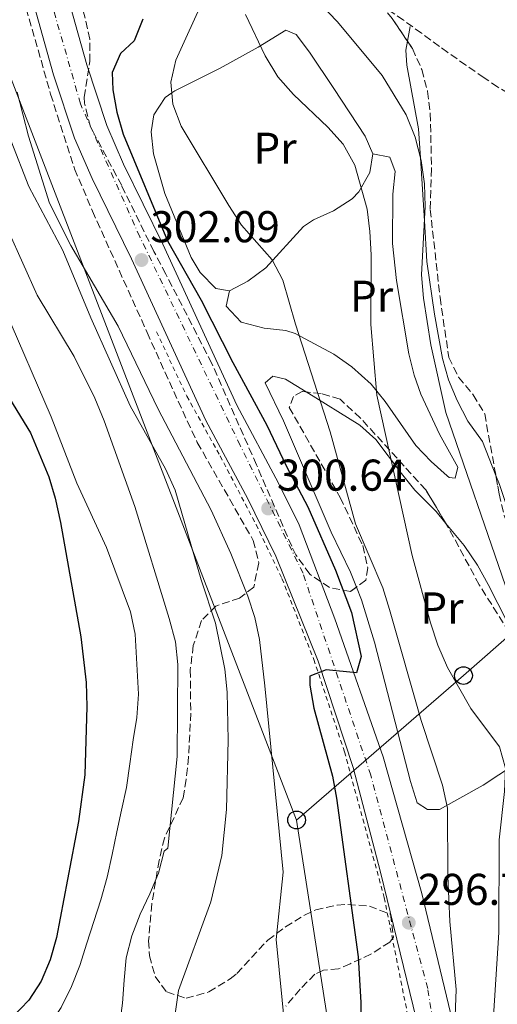
# Model space of a CAD drawing. Units: metres. Extents: x 620156 to 623587, y 4782703 to 4785077.
# Drawn here: x 623091 to 623199, y 4783885 to 4784107 of the extents above; entities that cross this region are included whole.
import ezdxf
from ezdxf.enums import TextEntityAlignment as Align

# ---------------------------------------------------------------- set-up
doc = ezdxf.new("R2010")
doc.units = ezdxf.units.M
doc.header["$MEASUREMENT"] = 0
for name, pattern in [('DGN Style 2', [1.7399219301090239, 1.043953158065414, -0.6959687720436097]), ('DGN Style 3', [2.435890702152634, 1.739921930109024, -0.6959687720436097]), ('DGN Style 4', [2.7856150101045474, 1.391937544087219, -0.6959687720436097, 0.001739921930109024, -0.6959687720436097])]:
    doc.linetypes.add(name, pattern=pattern)
for name, color, linetype, lineweight in [('Barranco lineal', 142, 'DGN Style 3', 13), ('Carretera', 9, 'Continuous', 0), ('Cota de punto acotado terreno', 7, 'Continuous', 0), ('Curva de nivel directora', 30, 'Continuous', 30), ('Curva de nivel intermedia', 30, 'Continuous', 0), ('Eje de carretera', 7, 'DGN Style 4', 0), ('Etiqueta de uso rústico', 92, 'Continuous', 0), ('Línea blanca (vial)', 7, 'Continuous', 13), ('Línea de cambio de uso (parcela vista)', 92, 'Continuous', 0), ('Línea de cuneta (fondo)', 4, 'DGN Style 2', 0), ('Línea telefónica', 7, 'Continuous', 0), ('Poste telefónico', 7, 'Continuous', 0), ('Poste tendido eléctrico', 7, 'Continuous', 0), ('Punto acotado terreno (símbolo)', 7, 'Continuous', 0), ('Zona arbolada', 92, 'DGN Style 3', 0)]:
    doc.layers.add(name, color=color, linetype=linetype, lineweight=lineweight)
doc.styles.add('Style-Arial', font='arial.ttf')

# ---------------------------------------------------------------- blocks, each defined once
blk = doc.blocks.new('5PATER')
at = {"layer": 'Barranco lineal', "linetype": 'Continuous', "lineweight": 0}
h = blk.add_hatch(color=51, dxfattribs=at)
edge = h.paths.add_edge_path()
edge.add_ellipse((0, 0), major_axis=(-0.1095731443231308, -0.1110710700762829), ratio=0.9994222409660317, start_angle=0, end_angle=360)
blk = doc.blocks.new('5PTT')
at = {"layer": 'Poste tendido eléctrico', "color": 7, "linetype": 'Continuous', "lineweight": 30}
blk.add_circle((2.382683753967285e-05, 4.306399822235108e-05), 0.1995000005932858, dxfattribs=at)
blk = doc.blocks.new('*U9')
at = {"layer": 'Carretera', "color": 9, "linetype": 'Continuous', "lineweight": 0}
for points in [[(623180.3900000011, 4783881.9, 294.9100000000035), (623172.2999999997, 4783915.140000001, 296.5200000000041), (623166.1299999984, 4783938.71, 298.2799999999988), (623158.2399999981, 4783962.640000001, 299.4199999999983), (623148.7299999997, 4783986.27, 300.820000000007), (623142.4100000008, 4783999.16, 300.9900000000052), (623132.9699999995, 4784016.78, 301.3600000000006), (623116.2100000001, 4784053.16, 302.2100000000065), (623107.3799999988, 4784071.249999999, 302.6199999999953), (623103.3900000014, 4784080.38, 302.820000000007), (623098.6999999997, 4784094.58, 303.0099999999948), (623090.3500000013, 4784124.429999999, 302.9199999999983)], [(623089.589999999, 4784155.350000001, 304.3699999999953), (623097.8700000005, 4784126.560000001, 302.9199999999983), (623106.1700000019, 4784096.86, 303.0099999999948), (623110.6900000013, 4784083.180000001, 302.820000000007), (623114.48, 4784074.529999998, 302.6199999999953), (623123.2699999987, 4784056.510000001, 302.2100000000065), (623139.9699999979, 4784020.260000001, 301.3600000000006), (623149.3600000001, 4784002.73, 300.9900000000052), (623154.0100000014, 4783993.290000001, 300.820000000007), (623161.98, 4783972.180000001, 300.7299999999959), (623172.8999999987, 4783941.119999999, 298.2799999999988), (623181.5700000012, 4783910.350000001, 296.5200000000041), (623188.050000001, 4783883.460000001, 294.9100000000035)]]:
    blk.add_polyline3d(points, dxfattribs=at)

msp = doc.modelspace()

# ---------------------------------------------------------------- linework, layer by layer
at = {"layer": 'Barranco lineal', "color": 142, "linetype": 'DGN Style 3', "lineweight": 13}
msp.add_polyline3d([(623222.7400000002, 4784087.49, 277.0800000000018), (623218.1699999999, 4784087.58, 278.0800000000018), (623213.3499999996, 4784087.680000001, 279.1300000000047), (623209.3499999996, 4784087.77, 280), (623208.5199999996, 4784087.779999999, 280.179999999993), (623207.9100000003, 4784087.810000001, 280.3000000000029), (623203.1500000004, 4784089.24, 281.179999999993), (623198.7000000002, 4784091.859999999, 281.8600000000006), (623195.6299999999, 4784093.939999999, 282.2299999999959), (623191.5300000003, 4784096.789999999, 282.6000000000058), (623187.4500000002, 4784099.65, 282.8699999999953), (623185.5599999996, 4784100.99, 282.9700000000012), (623181.5300000003, 4784103.949999999, 283.1499999999942), (623177.4900000002, 4784106.890000001, 283.3399999999965), (623173.3700000001, 4784109.730000001, 283.5500000000029)], dxfattribs=at)
at = {"layer": 'Curva de nivel directora', "color": 30, "linetype": 'Continuous', "lineweight": 30, "flags": 128}
for points, elevation in [([(623118.8099999991, 4784107.109999999), (623116.86, 4784102.280000002), (623113.7699999987, 4784099.370000001), (623111.88, 4784095.11), (623112.0499999999, 4784091.230000001), (623112.9799999997, 4784086.180000001), (623114.35, 4784081.260000002), (623124.359999999, 4784057.26), (623131.9400000008, 4784043.920000001), (623139.0300000008, 4784029.820000002), (623146.6799999997, 4784015.779999999), (623151.0299999992, 4784006.590000001), (623155.94, 4783997.400000002), (623162.1499999993, 4783983.100000001), (623165.7599999991, 4783973.580000003), (623167.9299999995, 4783963.670000001), (623166.9100000003, 4783959.980000001), (623160.0899999985, 4783960.650000001), (623156.3600000001, 4783959.230000001), (623156.3800000002, 4783957.24), (623157.3100000002, 4783952.060000001), (623161.480000001, 4783936.740000002), (623162.4100000008, 4783931.820000002), (623167.239999999, 4783896.080000001), (623167.8499999989, 4783885.779999999), (623167.7899999986, 4783880.470000001)], 300), ([(623087.9700000003, 4784023.090000001), (623093.5099999991, 4784014.029999999), (623097.6100000006, 4784004.09), (623099.0999999993, 4783999.290000001), (623100.2300000002, 4783993.87), (623104.8799999994, 4783968.119999999), (623106.0599999996, 4783957.83), (623106.1800000003, 4783952.400000001), (623105.730000001, 4783937.020000001), (623104.3399999986, 4783926.52), (623099.3799999988, 4783900.410000001), (623097.9399999992, 4783895.400000001), (623095.9299999998, 4783890.570000002), (623093.1099999989, 4783886.350000001), (623089.4000000008, 4783882.439999999)], 325)]:
    msp.add_lwpolyline(points, dxfattribs=dict(at, elevation=elevation))
at = {"layer": 'Curva de nivel intermedia', "color": 30, "linetype": 'Continuous', "lineweight": 0, "flags": 128}
for points, elevation in [([(623144.4400000023, 4784125.410000001), (623162.6400000011, 4784106.56), (623172.6400000012, 4784094.489999999), (623178.0500000003, 4784085.619999997), (623180.1, 4784080.58), (623181.4099999998, 4784075.350000001), (623182.1600000008, 4784070.05), (623182.3399999996, 4784064.989999999), (623181.5100000004, 4784049.619999998), (623181.9400000018, 4784044.37), (623183.6200000005, 4784033.829999999), (623186.9700000009, 4784018.63), (623200.4600000002, 4783979.609999999)], 285), ([(623132.6600000005, 4784112.130000002), (623126.2600000012, 4784097.88), (623125.1300000001, 4784092.989999999), (623125.5599999994, 4784088), (623127.4200000013, 4784083.079999999), (623138.120000001, 4784065.210000001), (623140.9800000021, 4784060.749999999), (623147.8700000009, 4784052.949999998), (623150.2900000017, 4784048.42), (623153.1500000004, 4784038.519999998), (623160.9800000002, 4784014.239999999), (623166.6399999998, 4783993.57), (623172.7999999999, 4783979.140000001), (623174.3500000011, 4783974.23), (623181.4400000012, 4783949.249999999), (623186.22, 4783934.75), (623187.3399999997, 4783929.58), (623187.4500000015, 4783914.220000001), (623187.8700000017, 4783904.039999999), (623189.3500000014, 4783888.75), (623188.9600000002, 4783878.75)], 295.0000000000002), ([(623141.940000001, 4784108.15), (623146.36, 4784098.890000001), (623149.1600000006, 4784094.17), (623152.7000000011, 4784090.15), (623160.4000000014, 4784082.800000002), (623163.8800000015, 4784079.029999998), (623166.49, 4784074.25), (623169.2900000006, 4784064.350000001), (623169.9099999998, 4784059.359999998), (623170.2100000017, 4784054.109999998), (623170.0799999997, 4784038.429999999), (623171.5000000013, 4784022.519999999), (623179.4000000004, 4783986.38), (623183.5600000002, 4783971.239999999), (623185.1800000007, 4783966.259999999), (623187.3600000021, 4783961.17), (623192.6399999994, 4783951.980000001), (623199.0499999998, 4783943.369999998), (623200.4100000011, 4783938.569999999), (623200.2200000011, 4783933.319999999), (623199.030000002, 4783922.439999999), (623198.8900000012, 4783901.58), (623197.2400000016, 4783875.699999998)], 289.9999999999998), ([(623090.5099999995, 4784090.71), (623093.0500000009, 4784080.81), (623097.7800000005, 4784065.74), (623102.5700000006, 4784056.179999998), (623113.2600000014, 4784038.050000001), (623122.2800000004, 4784019.349999999), (623134.2100000017, 4783996.619999999), (623138.6300000007, 4783986.859999998), (623142.4200000016, 4783977.29), (623143.9700000006, 4783972.429999998), (623145.03, 4783967.509999999), (623146.2700000005, 4783957.090000001), (623150.4200000013, 4783915.16), (623148.7699999994, 4783900.02), (623150.8700000006, 4783879.500000001)], 305.0000000000002), ([(623089.2000000018, 4784079.699999999), (623093.1200000001, 4784069.5), (623100.7800000003, 4784055.09), (623107.07, 4784039.92), (623115.9700000006, 4784020.09), (623123.9299999999, 4784005.939999998), (623126.0500000011, 4784001.15), (623131.8899999994, 4783980.92), (623135.1900000008, 4783971.21), (623137.2400000005, 4783960.859999998), (623137.8000000014, 4783955.619999999), (623137.9800000002, 4783944.88), (623137.6500000017, 4783929.26)], 310), ([(623088.5500000014, 4784059.380000001), (623095.02, 4784045.020000001), (623103.3600000017, 4784031.189999999), (623107.9599999995, 4784021.810000001), (623110.0800000008, 4784016.709999999), (623116.9699999995, 4783997.42), (623124.7500000002, 4783972.27), (623126.1800000007, 4783966.970000001), (623126.6700000003, 4783961.859999998), (623126.5300000017, 4783941.180000001), (623124.4400000018, 4783920.539999999), (623123.6100000005, 4783919.850000001), (623122.2900000014, 4783914.899999999), (623120.4100000019, 4783910.259999999), (623118.2100000001, 4783905.679999999), (623116.3300000003, 4783900.779999999), (623115.0700000019, 4783895.829999999), (623114.6200000005, 4783890.830000001), (623114.2400000005, 4783885.640000001), (623113.5499999997, 4783880.58)], 315.0000000000005), ([(623087.7300000011, 4784041.819999999), (623098.1800000007, 4784017.640000001), (623103.9699999997, 4784002.710000001), (623110.6300000006, 4783988.230000001), (623116.0300000008, 4783973.73), (623117.0900000003, 4783968.680000001), (623117.7899999998, 4783955.210000001), (623117.4099999999, 4783949.96), (623116.6500000021, 4783944.890000001), (623115.9000000011, 4783939.509999999), (623115.1400000012, 4783934.189999999), (623114.0100000001, 4783929.119999999), (623112.9400000018, 4783924.230000001)], 320.0000000000002), ([(623137.6500000017, 4783929.26), (623136.5800000011, 4783918.88), (623134.1300000013, 4783908.48), (623126.790000001, 4783888.470000001), (623126.1000000003, 4783883.279999998), (623125.9000000014, 4783862.23), (623125.4600000011, 4783857.039999999), (623124.52, 4783851.659999999), (623121.8800000002, 4783841.319999999), (623120.1900000004, 4783836.429999999), (623117.990000001, 4783831.529999999), (623110.8400000007, 4783817.15), (623102.6800000002, 4783804.000000001), (623090.8, 4783787.999999999)], 310), ([(623112.9400000018, 4783924.230000001), (623111.88, 4783919.099999999), (623110.7500000013, 4783914.029999999), (623109.360000001, 4783908.949999999), (623107.7899999997, 4783904.060000001), (623106.1600000003, 4783899.17), (623104.5900000011, 4783894.159999999), (623102.7100000014, 4783889.390000002), (623100.3900000012, 4783884.680000001), (623097.6200000017, 4783880.459999999), (623094.1700000007, 4783876.359999998), (623090.5200000008, 4783872.890000002)], 320.0000000000002)]:
    msp.add_lwpolyline(points, dxfattribs=dict(at, elevation=elevation))
at = {"layer": 'Eje de carretera', "color": 7, "linetype": 'DGN Style 4', "lineweight": 0}
msp.add_polyline3d([(623192.969999998, 4783814.180000001, 289.4400000000023), (623191.8700000005, 4783833.180000001, 291.6000000000059), (623182.9099999998, 4783888.930000001, 295.270000000004), (623170.1000000021, 4783936.960000004, 298.1100000000007), (623154.8500000014, 4783982.430000001, 300.6399999999995), (623140.7199999985, 4784011.170000001, 301.1999999999971), (623118.1099999995, 4784058.17, 302.2899999999935), (623104.7600000009, 4784088.060000001, 302.9100000000035), (623091.7199999987, 4784133.640000001, 303.3300000000018), (623077.5499999999, 4784188.82, 303.6300000000047), (623076.1900000009, 4784255.869999999, 304.4100000000036), (623073.4699999985, 4784318.720000001, 307.0599999999977), (623067.2399999967, 4784368.84, 308.429999999993), (623050.0799999973, 4784428.880000001, 308.9299999999931), (623038.3599999984, 4784476.650000001, 310.199999999997), (623018.5199999987, 4784553.250000001, 313.1999999999972), (623005.1700000003, 4784615.070000002, 317.6699999999983), (622993.1900000019, 4784651.350000001, 321.020000000004), (622986.1000000021, 4784667.439999999, 321.8600000000005), (622952.9299999997, 4784716.380000002, 324.5), (622885.949999998, 4784881.78, 336.4299999999931), (622867.7699999993, 4784917.140000001, 337.8999999999943), (622777.9299999983, 4785063.130000002, 345.7899999999935)], dxfattribs=at)
at = {"layer": 'Línea blanca (vial)', "color": 7, "linetype": 'Continuous', "lineweight": 13}
for points in [[(623089.5899999986, 4784155.350000001, 304.3699999999953), (623097.8699999999, 4784126.560000001, 302.9199999999982), (623106.1700000013, 4784096.86, 303.0099999999949), (623110.6900000009, 4784083.180000002, 302.8200000000071), (623114.4799999995, 4784074.529999999, 302.6199999999953), (623123.2699999983, 4784056.510000002, 302.2100000000065), (623139.9699999974, 4784020.260000001, 301.3600000000005), (623149.3599999995, 4784002.730000001, 300.9900000000052), (623154.0100000009, 4783993.290000001, 300.8200000000072), (623161.9799999995, 4783972.180000001, 300.7299999999959), (623172.8999999983, 4783941.12, 298.2799999999988), (623181.5700000008, 4783910.350000001, 296.5200000000041), (623188.0500000005, 4783883.460000001, 294.9100000000035), (623192.1299999976, 4783858.800000001, 292.9700000000012), (623194.3599999984, 4783843.020000001, 291.7200000000013), (623196.609999999, 4783820.320000002, 289.679999999993)], [(623090.3500000008, 4784124.430000001, 302.9199999999982), (623098.6999999993, 4784094.580000001, 303.0099999999949), (623103.390000001, 4784080.380000001, 302.8200000000071), (623107.3799999984, 4784071.25, 302.6199999999953), (623116.2099999996, 4784053.160000001, 302.2100000000065), (623132.969999999, 4784016.780000002, 301.3600000000005), (623142.4100000004, 4783999.160000001, 300.9900000000052), (623148.7299999993, 4783986.270000001, 300.8200000000072), (623158.2399999977, 4783962.640000001, 299.4199999999984), (623166.1299999979, 4783938.710000001, 298.2799999999988), (623172.2999999992, 4783915.140000001, 296.5200000000041), (623180.3900000006, 4783881.900000001, 294.9100000000035)]]:
    msp.add_polyline3d(points, dxfattribs=at)
at = {"layer": 'Línea de cambio de uso (parcela vista)', "color": 92, "linetype": 'Continuous', "lineweight": 0, "extrusion": (-0.008563326935787055, -0.04736416468131879, 0.9988409810054011), "elevation": -231650.721343604, "flags": 128}
msp.add_lwpolyline([(-237918.5581577852, 4813077.766472266), (-237918.5581577852, 4813081.146755986)], dxfattribs=at)
at = {"layer": 'Línea de cambio de uso (parcela vista)', "color": 92, "linetype": 'Continuous', "lineweight": 0}
for points in [[(623138.3200000003, 4784045.960000001, 297.1999999999971), (623135.2599999999, 4784046.49, 297.1999999999971), (623131.6799999997, 4784050.119999999, 297.1999999999971), (623129.6600000003, 4784053.49, 297.1999999999971), (623123.7800000003, 4784067.91, 297.1999999999971), (623121.2000000002, 4784076.84, 296.4700000000012), (623120.6500000004, 4784081.779999999, 295.7700000000041), (623121.2999999998, 4784085.609999999, 295.5800000000018), (623123.8499999996, 4784089.52, 295.2700000000041), (623125.3399999999, 4784090.539999999, 295), (623126, 4784091, 294.8399999999965), (623136.2400000002, 4784096.07, 291.3800000000047), (623144.7800000003, 4784100.859999999, 289.2599999999948), (623151.0099999999, 4784104.619999999, 289.1999999999971), (623153.3099999996, 4784103.689999999, 288.4799999999959), (623156.3300000001, 4784099.67, 288.9900000000052), (623161.7699999996, 4784091.5, 290.6499999999942), (623168.8200000003, 4784080.800000001, 290.6600000000035), (623170.5700000003, 4784076.810000001, 289.929999999993)], [(623198.2500999998, 4784004.414200001, 283.1879000000045), (623195.2199999997, 4784012.100000001, 283.179999999993), (623191.9699999997, 4784016.67, 283.179999999993), (623189.5700000003, 4784021.32, 283.179999999993), (623187.6100000005, 4784025.939999999, 283.179999999993), (623186.2199999997, 4784030.730000001, 283.179999999993), (623184.4500000002, 4784040.699999999, 282.5), (623182.7400000002, 4784052.57, 282.4499999999971), (623182.1600000003, 4784061.75, 285), (623181.2699999996, 4784075.91, 285), (623180.8600000005, 4784082.480000001, 282.4499999999971), (623178.2199999997, 4784096.75, 280.9900000000052), (623177.9900000002, 4784100.180000001, 280.9900000000052), (623178.3492999999, 4784102.167500001, 281.0872999999993)], [(623138.3200000003, 4784045.960000001, 297.1999999999971), (623137.5899999999, 4784042.52, 297.1999999999971), (623140.9600000001, 4784038.9, 296.5299999999988), (623146.1100000005, 4784037.560000001, 295.5800000000018), (623151.0199999996, 4784037.09, 294.6900000000023), (623153.0999999996, 4784036.4, 294.2899999999936), (623161.79, 4784031.699999999, 292.5500000000029), (623165.8399999999, 4784028.880000001, 291.679999999993), (623170.1900000004, 4784024.960000001, 290.6600000000035), (623173.3200000003, 4784021.100000001, 289.8000000000029), (623180.2599999999, 4784011.15, 287.75), (623183.6600000003, 4784007.59, 286.7400000000052), (623187.3200000003, 4784004.369999999, 285.679999999993), (623187.7699999996, 4784003.99, 285.570000000007), (623189.1100000005, 4784003.82, 285.570000000007), (623189.6600000003, 4784006.300000001, 284.8399999999965), (623185.5700000003, 4784013.689999999, 285.570000000007), (623181.3799999999, 4784022.76, 285.4900000000052), (623179.9000000004, 4784026.970000001, 285.570000000007), (623178.6699999999, 4784031.83, 285.7700000000041), (623175.9199999999, 4784048.279999999, 286.5599999999977), (623174.9900000002, 4784056.66, 287.0200000000041), (623175.0599999996, 4784067.710000001, 287.0200000000041), (623175.5800000001, 4784072.869999999, 287.75), (623174.3899999997, 4784076.09, 289.1999999999971), (623170.5700000003, 4784076.810000001, 289.929999999993)], [(623170.5700000003, 4784076.810000001, 289.929999999993), (623169.8600000005, 4784072.609999999, 290.6600000000035), (623167.3899999997, 4784068.27, 291.1300000000047), (623165.9199999999, 4784066.66, 291.3800000000047), (623161.6799999997, 4784064.02, 292.1600000000035), (623157.1799999997, 4784061.960000001, 293.0399999999936), (623154.9299999997, 4784060.439999999, 293.570000000007), (623146.4600000001, 4784051.189999999, 296.4700000000012), (623142.4100000003, 4784048.130000001, 297.0399999999936), (623138.3200000003, 4784045.960000001, 297.1999999999971)], [(623166.8772, 4783979.314999999, 296.5513999999966), (623165.5300000003, 4783982.640000001, 296.6699999999983), (623161.1799999997, 4783991.630000001, 297.1699999999983), (623150.4600000001, 4784016.730000001, 297.1999999999971), (623146.3600000005, 4784025.27, 297.1999999999971), (623148.0599999996, 4784026.810000001, 296.4700000000012), (623150.9299999997, 4784026.08, 295.75), (623155.5526999999, 4784023.228900001, 295.1438000000053)], [(623155.5526999999, 4784023.228900001, 295.1438000000053), (623167.6299999999, 4784015.779999999, 293.5599999999977), (623171.2699999996, 4784012.5, 292.4799999999959), (623176.9800000006, 4784004.880000001, 289.0299999999988), (623179.9900000002, 4784001.100000001, 287.8500000000058), (623184.8099999996, 4783996.33, 287.75), (623187.0045999996, 4783993.6469, 287.4011000000028)], [(623201.0943, 4783992.953500001, 283.8999999999942), (623200.6699999999, 4783997.680000001, 283.8999999999942), (623199.0599999996, 4784002.359999999, 283.1900000000023), (623198.2500999998, 4784004.414200001, 283.1879000000045)], [(623187.0045999996, 4783993.6469, 287.4011000000028), (623191.0999999996, 4783988.640000001, 286.75), (623194.0899999999, 4783984.24, 286.2899999999936), (623196.5499999998, 4783979.880000001, 285.9499999999971), (623200.9100000003, 4783971.350000001, 285.570000000007), (623206.9199999999, 4783963.430000001, 285.570000000007), (623209.6200000001, 4783959.060000001, 285.570000000007), (623209.7037000004, 4783958.634199999, 285.570000000007)], [(623209.7037000004, 4783958.634199999, 285.570000000007), (623210.6299999999, 4783953.92, 285.570000000007), (623210.6900000004, 4783948.77, 285.570000000007), (623208.6100000005, 4783944.300000001, 286.5599999999977), (623206.1900000004, 4783941.859999999, 287.75), (623195.4000000004, 4783934.689999999, 292.1100000000006), (623185.5499999998, 4783929.24, 295.0200000000041), (623182.8799999999, 4783929.210000001, 297.1999999999971), (623180.5800000001, 4783930.710000001, 297.1999999999971), (623179.0300000003, 4783935.51, 297.1999999999971), (623170.9299999997, 4783966.9, 296.4100000000035), (623168.0300000003, 4783976.470000001, 296.4499999999971), (623166.8772, 4783979.314999999, 296.5513999999966)]]:
    msp.add_polyline3d(points, dxfattribs=at)
at = {"layer": 'Línea de cuneta (fondo)', "color": 4, "linetype": 'DGN Style 2', "lineweight": 0}
msp.add_polyline3d([(623121.8700000001, 4784036.779999999, 301.6000000000058), (623128.7000000002, 4784022.27, 300.8800000000047), (623136.1900000004, 4784008.82, 301.2400000000052), (623144.2699999996, 4783993.369999999, 300.8800000000047), (623150.1200000001, 4783981.24, 300.5099999999948), (623157.2800000003, 4783963.02, 299.4199999999983), (623164.1799999997, 4783942.220000001, 298.3300000000018), (623173.1299999999, 4783909.430000001, 296.1499999999942), (623179.8799999999, 4783875.67, 294.3300000000018), (623184.4299999997, 4783852.369999999, 292.1499999999942), (623186.7000000002, 4783836.57, 291.4199999999983), (623187.6900000004, 4783824.67, 290.3300000000018), (623188.7100000001, 4783810.380000001, 289.2400000000052), (623188.2400000002, 4783792.17, 288.5099999999948), (623185.2999999998, 4783756.109999999, 287.4199999999983), (623183.9000000004, 4783736.560000001, 285.9700000000012), (623181.7699999996, 4783713.470000001, 284.8800000000047), (623180.5099999999, 4783706.880000001, 284.8800000000047), (623177.6299999999, 4783700.460000001, 283.0599999999977), (623173.3300000001, 4783692.689999999, 281.6100000000006), (623172.1799999997, 4783684.289999999, 280.5200000000041), (623172.5, 4783673.140000001, 279.7899999999936), (623173.0499999998, 4783666.470000001, 278.6999999999971)], dxfattribs=at)
at = {"layer": 'Línea telefónica', "color": 7, "linetype": 'Continuous', "lineweight": 0, "extrusion": (0.01175438611031629, -0.07539491637392261, 0.9970844703394687), "elevation": -353056.4360461691, "flags": 128}
msp.add_lwpolyline([(1352647.700478526, 4617243.601581556), (1352647.700478526, 4617355.519834313)], dxfattribs=at)
at = {"layer": 'Línea telefónica', "color": 7, "linetype": 'Continuous', "lineweight": 0}
for points in [[(623153.399999999, 4783926.880000001, 303.429999999993), (623072.6299999985, 4784136.480000001, 307.6600000000035), (623049.8599999987, 4784306.439999999, 315.2700000000041), (623027.1499999993, 4784413.359999999, 318.1000000000058), (623005.116862517, 4784518.963836258, 314.866200000004), (623001.6000000011, 4784535.82, 314.3500000000058), (623001.1900000023, 4784537.079999999, 314.5)], [(623153.399999999, 4783926.880000001, 303.429999999993), (623190.969999998, 4783959.390000001, 289.4499999999971), (623361.8599999987, 4784109.09, 279.4799999999959), (623376.9499999986, 4784120.689999999, 280.3600000000006)]]:
    msp.add_polyline3d(points, dxfattribs=at)
at = {"layer": 'Zona arbolada', "color": 92, "linetype": 'DGN Style 3', "lineweight": 0, "extrusion": (-0.1261283624323994, -0.06437792931366035, 0.9899227840631847), "elevation": -386303.7548362285, "flags": 128}
msp.add_lwpolyline([(-3977838.124581422, 2702531.88022236), (-3977826.989009011, 2702534.283331827), (-3977820.849444867, 2702535.029757542)], dxfattribs=at)
at = {"layer": 'Zona arbolada', "color": 92, "linetype": 'DGN Style 3', "lineweight": 0}
for points in [[(623201.1900000004, 4783969.17, 289.9799999999959), (623194.5300000003, 4783979.810000001, 290.9900000000052), (623187.3799999999, 4783993.02, 292.6300000000047), (623182.4699999997, 4784001.220000001, 293.8899999999995), (623177.6500000004, 4784006.5, 296.0800000000018), (623174.4000000004, 4784010.09, 296.5899999999965), (623167.7699999996, 4784017.350000001, 296.3800000000047), (623163.1799999997, 4784021.59, 297.5299999999988), (623158.9699999997, 4784022.880000001, 299.7100000000065), (623154.6600000003, 4784023.32, 302.7299999999959), (623152.6900000004, 4784022.24, 303.3500000000058), (623151.7699999996, 4784019.75, 303.3500000000058), (623163.2400000002, 4783999.480000001, 303.3500000000058), (623168.3099999996, 4783988.630000001, 303.3500000000058), (623169.4400000004, 4783983.640000001, 303.3500000000058), (623168.9699999997, 4783980.859999999, 303.3500000000058), (623165.5700000003, 4783978.350000001, 304.8000000000029), (623160.7999999998, 4783979.180000001, 305.1600000000035), (623156.3700000001, 4783982.230000001, 305.5), (623153.2699999996, 4783986.529999999, 306.0899999999965), (623152.2999999998, 4783988.49, 306.2599999999948), (623144.3700000001, 4784006.84, 305.5299999999988), (623134.3099999996, 4784029.66, 305.5299999999988), (623123.9800000006, 4784049.75, 305.5299999999988), (623121.2599999999, 4784054.869999999, 306.2599999999948), (623114.04, 4784069.66, 306.2599999999948), (623107.0199999996, 4784082.890000001, 306.2599999999948), (623105.6500000004, 4784088.210000001, 306.2599999999948), (623105.6200000001, 4784089.58, 306.2599999999948), (623106.8700000001, 4784097.600000001, 305.5299999999988), (623106.9000000004, 4784102.609999999, 305.5299999999988), (623101.0099999999, 4784127.66, 305.5299999999988)], [(623166.8772, 4783979.314999999, 304.242499999993), (623165.5700000003, 4783978.350000001, 304.8000000000029), (623160.7999999998, 4783979.180000001, 305.1600000000035), (623156.3700000001, 4783982.230000001, 305.5), (623153.2699999996, 4783986.529999999, 306.0899999999965), (623152.2999999998, 4783988.49, 306.2599999999948), (623144.3700000001, 4784006.84, 305.5299999999988), (623134.3099999996, 4784029.66, 305.5299999999988), (623123.9800000006, 4784049.75, 305.5299999999988), (623121.2599999999, 4784054.869999999, 306.2599999999948), (623114.04, 4784069.66, 306.2599999999948), (623107.0199999996, 4784082.890000001, 306.2599999999948), (623105.6500000004, 4784088.210000001, 306.2599999999948), (623105.6200000001, 4784089.58, 306.2599999999948), (623106.8700000001, 4784097.600000001, 305.5299999999988), (623106.9000000004, 4784102.609999999, 305.5299999999988), (623101.0099999999, 4784127.66, 305.5299999999988)], [(623090.54, 4784116.609999999, 310.7700000000041), (623098.0499999998, 4784090.25, 309.8399999999965), (623103.4500000002, 4784073.430000001, 309.25), (623107.4600000001, 4784063.930000001, 309.1100000000006), (623119.7699999996, 4784036.609999999, 307.4600000000065), (623125.7400000002, 4784023.350000001, 307.070000000007), (623131.0599999996, 4784011.83, 307.070000000007), (623143.6500000004, 4783989.800000001, 307.070000000007), (623144.8899999997, 4783984.75, 307.3000000000029), (623143.7599999999, 4783979.32, 308.5200000000041), (623140.5800000001, 4783976.84, 311.5), (623135.2300000006, 4783975.029999999, 314.3399999999965), (623132.0099999999, 4783971.75, 316.2700000000041), (623130.1500000004, 4783966.15, 317.3399999999965), (623129.4800000006, 4783960.67, 317.9799999999959), (623129.5899999999, 4783950.949999999, 320.1600000000035), (623129.0800000001, 4783941.01, 321.179999999993), (623128.5499999998, 4783936.02, 321.4499999999971), (623127.8899999997, 4783931.869999999, 321.6100000000006), (623123.6500000004, 4783922.810000001, 321.6199999999953), (623122.4600000001, 4783917.800000001, 321.320000000007), (623120.8200000003, 4783908, 320.1199999999953), (623120.1100000005, 4783899.689999999, 318.2200000000012), (623120.2800000003, 4783896.33, 317.25), (623121.5700000003, 4783891.66, 315.6999999999971), (623124.1799999997, 4783888.17, 314.3399999999965), (623128.5599999996, 4783886.76, 312.9799999999959), (623133.6699999999, 4783888.180000001, 311.6900000000023), (623138.4500000002, 4783891.109999999, 310.4499999999971), (623139.9600000001, 4783892.350000001, 309.9799999999959), (623146.9299999997, 4783899.859999999, 307.8000000000029), (623150.9100000003, 4783902.82, 307.679999999993), (623155.1600000003, 4783905.430000001, 307.9900000000052), (623157.7199999997, 4783906.65, 307.8000000000029), (623162.5499999998, 4783907.75, 306.8000000000029), (623164.9500000002, 4783907.880000001, 306.3399999999965), (623169.7800000003, 4783907.49, 305.6000000000058), (623174.5099999999, 4783905.689999999, 304.8899999999995), (623175.2100000001, 4783900.5, 304.2899999999936), (623174.3899999997, 4783899.4, 304.1600000000035), (623170.1200000001, 4783896.680000001, 304.429999999993), (623165.4699999997, 4783894.529999999, 305.820000000007), (623162.8200000003, 4783893.369999999, 307.070000000007), (623159.4600000001, 4783893.050000001, 310.9100000000035), (623157.5, 4783892.16, 312.8899999999995), (623154.2000000002, 4783888.800000001, 314.4199999999983), (623150.9600000001, 4783884.99, 315.3899999999995)], [(623090.54, 4784116.609999999, 310.7700000000041), (623098.0499999998, 4784090.25, 309.8399999999965), (623103.4500000002, 4784073.430000001, 309.25), (623107.4600000001, 4784063.930000001, 309.1100000000006), (623119.7699999996, 4784036.609999999, 307.4600000000065), (623125.7400000002, 4784023.350000001, 307.070000000007), (623131.0599999996, 4784011.83, 307.070000000007), (623143.6500000004, 4783989.800000001, 307.070000000007), (623144.8899999997, 4783984.75, 307.3000000000029), (623143.7599999999, 4783979.32, 308.5200000000041), (623140.5800000001, 4783976.84, 311.5), (623135.2300000006, 4783975.029999999, 314.3399999999965), (623132.0099999999, 4783971.75, 316.2700000000041), (623130.1500000004, 4783966.15, 317.3399999999965), (623129.4800000006, 4783960.67, 317.9799999999959), (623129.5899999999, 4783950.949999999, 320.1600000000035)], [(623174.9000000004, 4784107.300000001, 290.1199999999953), (623179.4699999997, 4784100.5, 290.2599999999948), (623181.6100000005, 4784095.77, 290.2599999999948), (623182.8799999999, 4784090.890000001, 290.2599999999948), (623183.5, 4784085.91, 290.2599999999948), (623183.7699999996, 4784073.480000001, 290.2599999999948), (623183.4900000002, 4784064.33, 290.2599999999948), (623185.6900000004, 4784044.460000001, 289.6600000000035), (623187.6699999999, 4784031.01, 289.5299999999988), (623189.8600000005, 4784026.58, 289.5299999999988), (623193.1500000004, 4784022.59, 289.5299999999988), (623195.7400000002, 4784018.32, 289.5299999999988), (623199, 4784000.26, 289.2200000000012)], [(623178.3492999999, 4784102.167500001, 290.2256999999955), (623179.4699999997, 4784100.5, 290.2599999999948), (623181.6100000005, 4784095.77, 290.2599999999948), (623182.8799999999, 4784090.890000001, 290.2599999999948), (623183.5, 4784085.91, 290.2599999999948), (623183.7699999996, 4784073.480000001, 290.2599999999948), (623183.4900000002, 4784064.33, 290.2599999999948), (623185.6900000004, 4784044.460000001, 289.6600000000035), (623187.6699999999, 4784031.01, 289.5299999999988), (623189.8600000005, 4784026.58, 289.5299999999988), (623193.1500000004, 4784022.59, 289.5299999999988), (623195.7400000002, 4784018.32, 289.5299999999988), (623198.2500999998, 4784004.414200001, 289.2912999999971)], [(623155.5526999999, 4784023.228900001, 302.1045000000013), (623154.6600000003, 4784023.32, 302.7299999999959), (623152.6900000004, 4784022.24, 303.3500000000058), (623151.7699999996, 4784019.75, 303.3500000000058), (623163.2400000002, 4783999.480000001, 303.3500000000058), (623168.3099999996, 4783988.630000001, 303.3500000000058), (623169.4400000004, 4783983.640000001, 303.3500000000058), (623168.9699999997, 4783980.859999999, 303.3500000000058), (623166.8772, 4783979.314999999, 304.242499999993)], [(623187.0045999996, 4783993.6469, 292.7262999999948), (623182.4699999997, 4784001.220000001, 293.8899999999995), (623177.6500000004, 4784006.5, 296.0800000000018), (623174.4000000004, 4784010.09, 296.5899999999965), (623167.7699999996, 4784017.350000001, 296.3800000000047), (623163.1799999997, 4784021.59, 297.5299999999988), (623158.9699999997, 4784022.880000001, 299.7100000000065), (623155.5526999999, 4784023.228900001, 302.1045000000013)], [(623198.2500999998, 4784004.414200001, 289.2912999999971), (623199, 4784000.26, 289.2200000000012), (623200.1500000004, 4783995.390000001, 288.9700000000012), (623201.0943, 4783992.953500001, 288.8864999999932)], [(623209.7037000004, 4783958.634199999, 288.9014000000025), (623208.9199999999, 4783959.369999999, 289.1300000000047), (623207.3099999996, 4783961.27, 289.5299999999988), (623201.1900000004, 4783969.17, 289.9799999999959), (623194.5300000003, 4783979.810000001, 290.9900000000052), (623187.3799999999, 4783993.02, 292.6300000000047), (623187.0045999996, 4783993.6469, 292.7262999999948)], [(623129.5899999999, 4783950.949999999, 320.1600000000035), (623129.0800000001, 4783941.01, 321.179999999993), (623128.5499999998, 4783936.02, 321.4499999999971), (623127.8899999997, 4783931.869999999, 321.6100000000006), (623123.6500000004, 4783922.810000001, 321.6199999999953), (623122.4600000001, 4783917.800000001, 321.320000000007), (623120.8200000003, 4783908, 320.1199999999953), (623120.1100000005, 4783899.689999999, 318.2200000000012), (623120.2800000003, 4783896.33, 317.25), (623121.5700000003, 4783891.66, 315.6999999999971), (623124.1799999997, 4783888.17, 314.3399999999965), (623128.5599999996, 4783886.76, 312.9799999999959), (623133.6699999999, 4783888.180000001, 311.6900000000023), (623138.4500000002, 4783891.109999999, 310.4499999999971), (623139.9600000001, 4783892.350000001, 309.9799999999959), (623146.9299999997, 4783899.859999999, 307.8000000000029), (623150.9100000003, 4783902.82, 307.679999999993), (623155.1600000003, 4783905.430000001, 307.9900000000052), (623157.7199999997, 4783906.65, 307.8000000000029), (623162.5499999998, 4783907.75, 306.8000000000029), (623164.9500000002, 4783907.880000001, 306.3399999999965), (623169.7800000003, 4783907.49, 305.6000000000058), (623174.5099999999, 4783905.689999999, 304.8899999999995), (623175.2100000001, 4783900.5, 304.2899999999936), (623174.3899999997, 4783899.4, 304.1600000000035), (623170.1200000001, 4783896.680000001, 304.429999999993), (623165.4699999997, 4783894.529999999, 305.820000000007), (623162.8200000003, 4783893.369999999, 307.070000000007), (623159.4600000001, 4783893.050000001, 310.9100000000035), (623157.5, 4783892.16, 312.8899999999995), (623154.2000000002, 4783888.800000001, 314.4199999999983), (623150.9600000001, 4783884.99, 315.3899999999995)]]:
    msp.add_polyline3d(points, dxfattribs=at)

# ---------------------------------------------------------------- block references
at = {"layer": 'Carretera', "color": 9, "linetype": 'Continuous', "lineweight": 0}
msp.add_blockref('*U9', (0, 0), dxfattribs=at)
at = {"layer": 'Poste telefónico', "color": 7, "linetype": 'Continuous', "lineweight": 0, "xscale": 10, "yscale": 10, "zscale": 10}
for p in [(623190.969999998, 4783959.390000001, 289.4499999999971), (623153.399999999, 4783926.880000001, 303.429999999993)]:
    msp.add_blockref('5PTT', p, dxfattribs=at)
at = {"layer": 'Punto acotado terreno (símbolo)', "color": 7, "linetype": 'Continuous', "lineweight": 0, "xscale": 10, "yscale": 10, "zscale": 10}
for p in [(623118.4999999984, 4784052.920000002, 302.089999999997), (623146.9999999992, 4783997.000000002, 300.6399999999999), (623178.6499999971, 4783903.770000001, 296.7200000000016)]:
    msp.add_blockref('5PATER', p, dxfattribs=at)

# ---------------------------------------------------------------- texts
at = {"layer": 'Cota de punto acotado terreno', "color": 7, "linetype": 'Continuous', "lineweight": 0, "style": 'Style-Arial'}
for s, p in [('302.09', (623120.4800000016, 4784056.92, 302.0899999999965)), ('300.64', (623148.9800000001, 4784001, 300.6399999999995)), ('296.72', (623180.6999999996, 4783907.770000001, 296.7200000000012))]:
    msp.add_text(s, height=7.000000000000002, dxfattribs=at).set_placement(p)
at = {"layer": 'Etiqueta de uso rústico', "color": 92, "linetype": 'Continuous', "lineweight": 0, "style": 'Style-Arial'}
for p in [(623148.5554566087, 4784078.09001, 292.4499999999971), (623170.27545661, 4784044.77001, 290.7400000000052), (623186.1154566108, 4783974.61001, 289.8999999999942)]:
    msp.add_text('Pr', height=7.000000000000002, dxfattribs=at).set_placement(p, align=Align.MIDDLE_CENTER)

doc.saveas('drawing.dxf')
